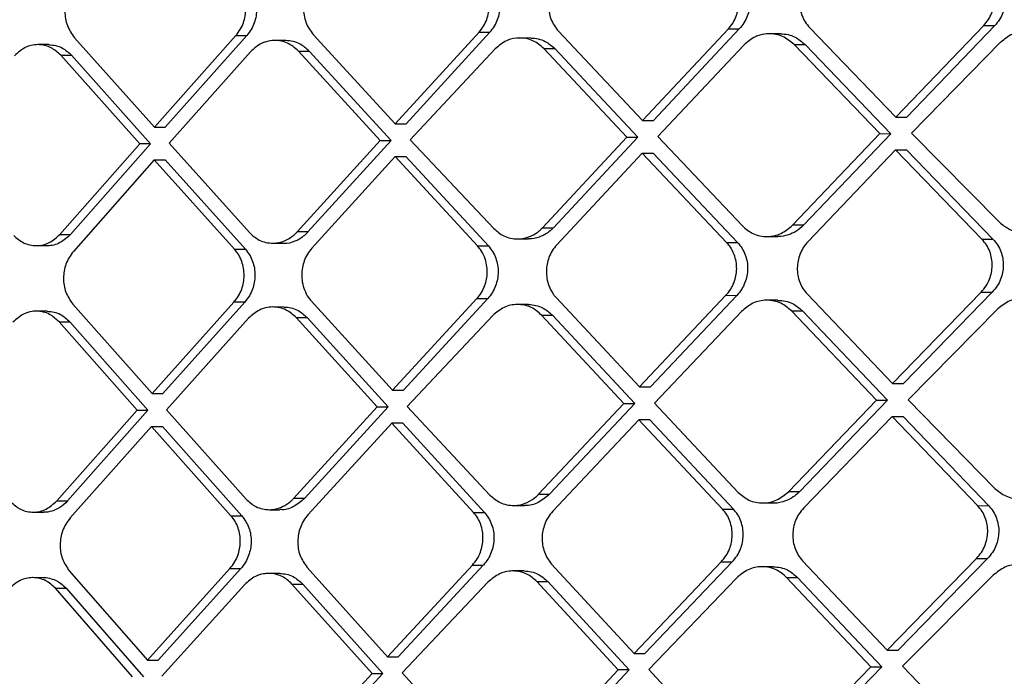
# Model space of a CAD drawing. Extents: x 935 to 1035, y 781 to 934.
# Drawn here: x 1023 to 1025, y 821 to 822 of the extents above; entities that cross this region are included whole.
import ezdxf

# ---------------------------------------------------------------- set-up
doc = ezdxf.new("R2010")
doc.units = 0
doc.header["$MEASUREMENT"] = 0
doc.layers.add('1', color=4, linetype='Continuous')

# ---------------------------------------------------------------- blocks, each defined once
blk = doc.blocks.new('2023 ENVOY HL')
at = {"layer": '1', "color": 3, "linetype": 'Continuous', "lineweight": 25}
for p, q in [((89.8505, 22.5102), (89.9683, 22.6329)), ((89.9831, 22.6329), (89.8653, 22.5102)), ((89.9683, 22.6329), (89.9831, 22.6329)), ((88.8575, 22.4968), (88.9665, 22.6195)), ((88.981, 22.6194), (88.8719, 22.4968)), ((88.9665, 22.6195), (88.981, 22.6194)), ((89.0702, 22.6209), (89.1801, 22.5013)), ((89.1801, 22.5013), (89.2922, 22.6239)), ((89.1947, 22.5013), (89.3068, 22.6239)), ((89.2922, 22.6239), (89.3068, 22.6239)), ((89.3986, 22.6254), (89.5112, 22.5058)), ((89.5112, 22.5058), (89.6262, 22.6284)), ((89.6409, 22.6284), (89.5259, 22.5057)), ((89.6262, 22.6284), (89.6409, 22.6284)), ((89.696, 22.6218), (89.6813, 22.6218)), ((89.7353, 22.6299), (89.8505, 22.5102)), ((88.7159, 22.6072), (88.7015, 22.6072)), ((88.7504, 22.6164), (88.8575, 22.4968)), ((89.0334, 22.6128), (89.0189, 22.6128)), ((89.3616, 22.6161), (89.347, 22.6162)), ((89.647, 22.6067), (89.5317, 22.484)), ((89.7142, 22.6076), (89.7289, 22.6076)), ((89.8292, 22.488), (89.7142, 22.6076)), ((89.7289, 22.6076), (89.844, 22.4879)), ((89.9909, 22.6104), (89.8715, 22.4885)), ((88.8377, 22.4745), (88.732, 22.593)), ((88.732, 22.593), (88.7464, 22.593)), ((88.7464, 22.593), (88.8522, 22.4745)), ((88.9863, 22.5977), (88.877, 22.4751)), ((89.0502, 22.5986), (89.0647, 22.5986)), ((89.1598, 22.479), (89.0502, 22.5986)), ((89.1744, 22.479), (89.0647, 22.5986)), ((89.3139, 22.6014), (89.2001, 22.4796)), ((89.3791, 22.602), (89.3938, 22.6019)), ((89.4904, 22.4835), (89.3791, 22.602)), ((89.3938, 22.6019), (89.5051, 22.4835)), ((89.1801, 22.5013), (89.1947, 22.5013)), ((89.5112, 22.5058), (89.5259, 22.5057)), ((89.8505, 22.5102), (89.8653, 22.5102)), ((88.8575, 22.4968), (88.8719, 22.4968)), ((89.7122, 22.3653), (89.8292, 22.488)), ((89.844, 22.4879), (89.7269, 22.3653)), ((89.8292, 22.488), (89.844, 22.4879)), ((89.8715, 22.4885), (89.9889, 22.3697)), ((88.7307, 22.3531), (88.8377, 22.4745)), ((88.8522, 22.4745), (88.7452, 22.353)), ((88.8522, 22.4745), (88.8377, 22.4745)), ((88.877, 22.4751), (88.9847, 22.3555)), ((89.0486, 22.3564), (89.1598, 22.479)), ((89.0631, 22.3563), (89.1744, 22.479)), ((89.1598, 22.479), (89.1744, 22.479)), ((89.2001, 22.4796), (89.3121, 22.3608)), ((89.3773, 22.362), (89.4904, 22.4835)), ((89.5051, 22.4835), (89.3919, 22.362)), ((89.4904, 22.4835), (89.5051, 22.4835)), ((89.5317, 22.484), (89.645, 22.3644)), ((89.5109, 22.4618), (89.3964, 22.3391)), ((89.6239, 22.3422), (89.5109, 22.4618)), ((89.5109, 22.4618), (89.5256, 22.4618)), ((89.5256, 22.4618), (89.6386, 22.3421)), ((89.8502, 22.4662), (89.7329, 22.3436)), ((89.9659, 22.3466), (89.8502, 22.4662)), ((89.8502, 22.4662), (89.865, 22.4662)), ((89.865, 22.4662), (89.9807, 22.3466)), ((88.8572, 22.4528), (88.7489, 22.3302)), ((88.9647, 22.3332), (88.8572, 22.4528)), ((88.8572, 22.4528), (88.8717, 22.4528)), ((88.8717, 22.4528), (88.9792, 22.3332)), ((89.1798, 22.4573), (89.0683, 22.3346)), ((89.2901, 22.3377), (89.1798, 22.4573)), ((89.1798, 22.4573), (89.1944, 22.4573)), ((89.1944, 22.4573), (89.3047, 22.3377)), ((89.0631, 22.3563), (89.0486, 22.3564)), ((89.3773, 22.362), (89.3919, 22.362)), ((89.7269, 22.3653), (89.7122, 22.3653)), ((88.7307, 22.3531), (88.7452, 22.353)), ((89.3437, 22.3469), (89.3583, 22.3469)), ((89.6777, 22.3502), (89.6925, 22.3502)), ((89.9659, 22.3466), (89.9807, 22.3466)), ((88.6989, 22.338), (88.7133, 22.338)), ((88.9647, 22.3332), (88.9792, 22.3332)), ((89.0159, 22.3413), (89.0304, 22.3413)), ((89.2901, 22.3377), (89.3047, 22.3377)), ((89.6239, 22.3422), (89.6386, 22.3421)), ((89.0676, 22.2639), (89.1763, 22.1443)), ((89.1763, 22.1443), (89.2893, 22.267)), ((89.3039, 22.267), (89.1909, 22.1443)), ((89.2893, 22.267), (89.3039, 22.267)), ((89.3956, 22.2684), (89.5071, 22.1488)), ((89.5071, 22.1488), (89.623, 22.2715)), ((89.6377, 22.2714), (89.5218, 22.1488)), ((89.623, 22.2715), (89.6377, 22.2714)), ((89.6927, 22.2648), (89.678, 22.2648)), ((89.732, 22.2729), (89.8462, 22.1533)), ((89.8462, 22.1533), (89.965, 22.2759)), ((89.9798, 22.2759), (89.861, 22.1533)), ((89.965, 22.2759), (89.9798, 22.2759)), ((88.7138, 22.2502), (88.6993, 22.2502)), ((88.7482, 22.2595), (88.8542, 22.1398)), ((88.8542, 22.1398), (88.964, 22.2625)), ((88.9785, 22.2625), (88.8687, 22.1398)), ((88.9785, 22.2625), (88.964, 22.2625)), ((89.0307, 22.2558), (89.0162, 22.2559)), ((89.3586, 22.2592), (89.3439, 22.2592)), ((89.7107, 22.2506), (89.7255, 22.2506)), ((89.8247, 22.131), (89.7107, 22.2506)), ((89.7255, 22.2506), (89.8395, 22.131)), ((89.9874, 22.2534), (89.867, 22.1316)), ((88.9835, 22.2408), (88.8735, 22.1181)), ((89.1559, 22.1221), (89.0474, 22.2417)), ((89.0474, 22.2417), (89.0619, 22.2416)), ((89.0619, 22.2416), (89.1704, 22.122)), ((89.3107, 22.2445), (89.1961, 22.1226)), ((89.3759, 22.245), (89.3906, 22.245)), ((89.4861, 22.1265), (89.3759, 22.245)), ((89.3906, 22.245), (89.5008, 22.1265)), ((89.6436, 22.2497), (89.5274, 22.1271)), ((88.8343, 22.1176), (88.7297, 22.236)), ((88.7441, 22.236), (88.8488, 22.1176)), ((89.5071, 22.1488), (89.5218, 22.1488)), ((89.8462, 22.1533), (89.861, 22.1533)), ((88.8542, 22.1398), (88.8687, 22.1398)), ((89.867, 22.1315), (89.9833, 22.0128)), ((88.8735, 22.1181), (88.9801, 21.9985)), ((89.0438, 21.9994), (89.1559, 22.1221)), ((89.1704, 22.122), (89.0584, 21.9994)), ((89.1559, 22.1221), (89.1704, 22.122)), ((89.1961, 22.1226), (89.3069, 22.0038)), ((89.3721, 22.0051), (89.4861, 22.1265)), ((89.5008, 22.1265), (89.3867, 22.005)), ((89.4861, 22.1265), (89.5007, 22.1265)), ((89.5274, 22.1271), (89.6395, 22.0075)), ((89.7067, 22.0084), (89.8247, 22.131)), ((89.8395, 22.131), (89.7214, 22.0083)), ((89.8247, 22.131), (89.8395, 22.131)), ((88.7266, 21.9961), (88.8343, 22.1176)), ((88.8488, 22.1176), (88.7411, 21.9961)), ((88.8343, 22.1176), (88.8488, 22.1176)), ((89.8455, 22.1093), (89.7272, 21.9866)), ((89.9601, 21.9897), (89.8455, 22.1093)), ((89.8455, 22.1093), (89.8603, 22.1093)), ((89.8603, 22.1093), (89.975, 21.9896)), ((88.8536, 22.0959), (88.7446, 21.9732)), ((88.9599, 21.9762), (88.8536, 22.0959)), ((88.8536, 22.0959), (88.8681, 22.0958)), ((88.8681, 22.0958), (88.9744, 21.9762)), ((89.1756, 22.1003), (89.0633, 21.9777)), ((89.2848, 21.9807), (89.1756, 22.1003)), ((89.1902, 22.1003), (89.1756, 22.1003)), ((89.1902, 22.1003), (89.2994, 21.9807)), ((89.5064, 22.1048), (89.391, 21.9822)), ((89.6182, 21.9852), (89.5064, 22.1048)), ((89.521, 22.1048), (89.5064, 22.1048)), ((89.633, 21.9852), (89.521, 22.1048)), ((89.0584, 21.9994), (89.0438, 21.9994)), ((89.3721, 22.0051), (89.3867, 22.005)), ((89.7214, 22.0083), (89.7067, 22.0084)), ((88.7266, 21.9961), (88.7411, 21.9961)), ((89.3384, 21.99), (89.353, 21.99)), ((89.6721, 21.9933), (89.6869, 21.9933)), ((89.9601, 21.9897), (89.9749, 21.9896)), ((88.6948, 21.981), (88.7094, 21.981)), ((88.9599, 21.9762), (88.9744, 21.9762)), ((89.011, 21.9843), (89.0256, 21.9843)), ((89.2848, 21.9807), (89.2993, 21.9807)), ((89.6182, 21.9852), (89.6329, 21.9852)), ((89.1695, 21.7874), (89.2833, 21.91)), ((89.2979, 21.91), (89.1841, 21.7874)), ((89.2834, 21.91), (89.2979, 21.91)), ((89.3895, 21.9115), (89.4999, 21.7919)), ((89.4999, 21.7919), (89.6168, 21.9145)), ((89.5145, 21.7918), (89.6315, 21.9145)), ((89.6168, 21.9145), (89.6315, 21.9145)), ((89.6863, 21.9078), (89.6716, 21.9079)), ((89.7257, 21.9159), (89.8388, 21.7963)), ((89.8388, 21.7963), (89.9586, 21.919)), ((89.9734, 21.9189), (89.8536, 21.7963)), ((89.9586, 21.919), (89.9734, 21.9189)), ((88.7434, 21.9025), (88.8481, 21.7829)), ((88.8481, 21.7829), (88.9586, 21.9055)), ((88.9732, 21.9055), (88.8626, 21.7829)), ((88.9586, 21.9055), (88.9731, 21.9055)), ((89.0252, 21.8989), (89.0107, 21.8989)), ((89.062, 21.907), (89.1695, 21.7874)), ((89.3525, 21.9022), (89.3379, 21.9022)), ((89.9809, 21.8964), (89.8594, 21.7746)), ((88.7089, 21.8932), (88.6946, 21.8933)), ((88.978, 21.8838), (88.8672, 21.7612)), ((89.149, 21.7651), (89.0417, 21.8847)), ((89.0417, 21.8847), (89.0562, 21.8847)), ((89.0562, 21.8847), (89.1635, 21.7651)), ((89.3046, 21.8875), (89.1891, 21.7657)), ((89.4787, 21.7696), (89.3697, 21.888)), ((89.3697, 21.888), (89.3843, 21.888)), ((89.3843, 21.888), (89.4934, 21.7696)), ((89.6371, 21.8928), (89.5199, 21.7701)), ((89.7042, 21.8937), (89.719, 21.8936)), ((89.8171, 21.774), (89.7042, 21.8937)), ((89.719, 21.8936), (89.8319, 21.774)), ((88.8282, 21.7606), (88.7247, 21.8791)), ((88.7247, 21.8791), (88.7392, 21.8791)), ((88.7392, 21.879), (88.8426, 21.7606)), ((89.4999, 21.7919), (89.5145, 21.7918)), ((89.8388, 21.7963), (89.8536, 21.7963)), ((88.8481, 21.7829), (88.8626, 21.7829)), ((89.1695, 21.7874), (89.1841, 21.7874)), ((89.0361, 21.6425), (89.149, 21.7651)), ((89.1635, 21.7651), (89.0507, 21.6424)), ((89.149, 21.7651), (89.1635, 21.7651)), ((89.1891, 21.7657), (89.2987, 21.6469)), ((89.3638, 21.6481), (89.4787, 21.7696)), ((89.4934, 21.7696), (89.3784, 21.6481)), ((89.4934, 21.7696), (89.4787, 21.7696)), ((89.5199, 21.7701), (89.6309, 21.6505)), ((89.698, 21.6514), (89.8171, 21.774)), ((89.8319, 21.774), (89.7128, 21.6514)), ((89.8171, 21.774), (89.8319, 21.774)), ((89.8594, 21.7746), (89.9747, 21.6558))]:
    blk.add_line(p, q, dxfattribs=at)
for points, knots in [([(89.6262, 22.6284), (89.6284, 22.631), (89.6327, 22.6362), (89.6383, 22.6479), (89.6414, 22.664), (89.6385, 22.68), (89.6328, 22.6917), (89.6286, 22.6966), (89.6265, 22.6991)], [0, 0, 0, 0, 0.133331, 0.261128, 0.499816, 0.743127, 0.869919, 1, 1, 1, 1]), ([(89.6412, 22.6991), (89.6433, 22.6966), (89.6475, 22.6916), (89.6532, 22.68), (89.6562, 22.6639), (89.6531, 22.6479), (89.6474, 22.6361), (89.6431, 22.631), (89.6409, 22.6284)], [0, 0, 0, 0, 0.130255, 0.257159, 0.500656, 0.739231, 0.866904, 1, 1, 1, 1]), ([(89.7355, 22.7006), (89.7334, 22.698), (89.7291, 22.6929), (89.7234, 22.6811), (89.7202, 22.665), (89.7232, 22.6489), (89.7289, 22.6373), (89.7331, 22.6323), (89.7353, 22.6298)], [0, 0, 0, 0, 0.132167, 0.259546, 0.499639, 0.744286, 0.870781, 1, 1, 1, 1]), ([(89.9683, 22.6329), (89.9705, 22.6355), (89.9748, 22.6406), (89.9806, 22.6523), (89.9838, 22.6684), (89.9808, 22.6845), (89.975, 22.6961), (89.9707, 22.7011), (89.9685, 22.7036)], [0, 0, 0, 0, 0.133259, 0.260992, 0.499753, 0.742687, 0.869574, 1, 1, 1, 1]), ([(89.9834, 22.7036), (89.9856, 22.7011), (89.9899, 22.6961), (89.9956, 22.6844), (89.9987, 22.6684), (89.9955, 22.6523), (89.9897, 22.6406), (89.9853, 22.6355), (89.9831, 22.6329)], [0, 0, 0, 0, 0.130428, 0.257319, 0.500256, 0.738993, 0.866734, 1, 1, 1, 1]), ([(88.7505, 22.6871), (88.7485, 22.6845), (88.7445, 22.6794), (88.7393, 22.6676), (88.7365, 22.6515), (88.7396, 22.6318), (88.7468, 22.6216), (88.7504, 22.6164)], [0, 0, 0, 0, 0.132203, 0.25984, 0.500592, 0.748037, 1, 1, 1, 1]), ([(88.9665, 22.6195), (88.9686, 22.6221), (88.9727, 22.6273), (88.9781, 22.6391), (88.9809, 22.6551), (88.9781, 22.6711), (88.9727, 22.6827), (88.9687, 22.6877), (88.9667, 22.6902)], [0, 0, 0, 0, 0.134119, 0.262253, 0.499978, 0.743956, 0.870576, 1, 1, 1, 1]), ([(88.9812, 22.6902), (88.9832, 22.6877), (88.9872, 22.6827), (88.9926, 22.6711), (88.9955, 22.6551), (88.9926, 22.6391), (88.9872, 22.6273), (88.9831, 22.6221), (88.981, 22.6194)], [0, 0, 0, 0, 0.129011, 0.255424, 0.49968, 0.737474, 0.86573, 1, 1, 1, 1]), ([(89.0704, 22.6916), (89.0684, 22.689), (89.0643, 22.6839), (89.0589, 22.6721), (89.0559, 22.656), (89.0588, 22.6399), (89.0642, 22.6283), (89.0682, 22.6234), (89.0702, 22.6209)], [0, 0, 0, 0, 0.132007, 0.259465, 0.499862, 0.745886, 0.872008, 1, 1, 1, 1]), ([(89.2922, 22.6239), (89.2943, 22.6266), (89.2985, 22.6317), (89.304, 22.6435), (89.307, 22.6596), (89.3041, 22.6756), (89.2986, 22.6872), (89.2945, 22.6921), (89.2924, 22.6947)], [0, 0, 0, 0, 0.133565, 0.261512, 0.499888, 0.743571, 0.870272, 1, 1, 1, 1]), ([(89.3068, 22.6239), (89.3089, 22.6265), (89.3131, 22.6317), (89.3187, 22.6435), (89.3216, 22.6597), (89.3187, 22.6757), (89.3132, 22.6873), (89.3091, 22.6922), (89.307, 22.6946)], [0, 0, 0, 0, 0.133297, 0.261513, 0.502009, 0.745921, 0.871749, 1, 1, 1, 1]), ([(89.3989, 22.6961), (89.3968, 22.6935), (89.3926, 22.6884), (89.387, 22.6766), (89.384, 22.6605), (89.3869, 22.6444), (89.3925, 22.6328), (89.3966, 22.6279), (89.3986, 22.6254)], [0, 0, 0, 0, 0.132044, 0.25947, 0.49974, 0.745, 0.871334, 1, 1, 1, 1]), ([(89.7142, 22.6076), (89.7092, 22.6116), (89.6994, 22.6197), (89.6826, 22.6226), (89.6703, 22.6208), (89.6585, 22.6166), (89.6519, 22.6109), (89.647, 22.6067)], [0, 0, 0, 0, 0.24963, 0.499879, 0.663673, 0.75066, 1, 1, 1, 1]), ([(89.696, 22.6216), (89.6994, 22.6215), (89.7061, 22.6211), (89.7178, 22.617), (89.7247, 22.6112), (89.7289, 22.6076)], [0, 0, 0, 0, 0.280742, 0.55549, 1, 1, 1, 1]), ([(90.0594, 22.6109), (90.0544, 22.6149), (90.0443, 22.623), (90.0273, 22.6259), (90.0148, 22.6241), (90.0028, 22.6201), (89.996, 22.6145), (89.9909, 22.6103)], [0, 0, 0, 0, 0.249516, 0.500001, 0.661746, 0.750853, 1, 1, 1, 1]), ([(88.732, 22.593), (88.7278, 22.5968), (88.7214, 22.6026), (88.7104, 22.6065), (88.6986, 22.6079), (88.6837, 22.6047), (88.6746, 22.5965), (88.6701, 22.5924)], [0, 0, 0, 0, 0.230632, 0.360884, 0.500817, 0.750269, 1, 1, 1, 1]), ([(88.7159, 22.6071), (88.7191, 22.6069), (88.7254, 22.6065), (88.7362, 22.6023), (88.7425, 22.5966), (88.7464, 22.593)], [0, 0, 0, 0, 0.286715, 0.554863, 1, 1, 1, 1]), ([(89.0502, 22.5986), (89.0455, 22.6027), (89.0362, 22.6108), (89.0198, 22.6137), (89.0083, 22.6118), (89.0027, 22.6096), (88.9957, 22.6063), (88.9909, 22.602), (88.9863, 22.5977)], [0, 0, 0, 0, 0.249796, 0.499681, 0.679358, 0.742778, 0.750251, 1, 1, 1, 1]), ([(89.0647, 22.5986), (89.0607, 22.6022), (89.0541, 22.608), (89.043, 22.6121), (89.0366, 22.6125), (89.0334, 22.6127)], [0, 0, 0, 0, 0.447219, 0.717779, 1, 1, 1, 1]), ([(89.3791, 22.602), (89.3744, 22.606), (89.3648, 22.614), (89.3471, 22.6172), (89.3351, 22.6149), (89.3239, 22.6102), (89.3186, 22.6056), (89.3139, 22.6014)], [0, 0, 0, 0, 0.249875, 0.500043, 0.722846, 0.750305, 1, 1, 1, 1]), ([(89.3616, 22.6161), (89.365, 22.6159), (89.3716, 22.6154), (89.3829, 22.6113), (89.3896, 22.6055), (89.3938, 22.6019)], [0, 0, 0, 0, 0.283909, 0.555951, 1, 1, 1, 1]), ([(89.9889, 22.3697), (89.9935, 22.366), (90.0007, 22.3601), (90.0129, 22.3564), (90.0259, 22.3553), (90.0423, 22.3585), (90.0523, 22.3668), (90.0574, 22.3709)], [0, 0, 0, 0, 0.230738, 0.361108, 0.501202, 0.750854, 1, 1, 1, 1]), ([(88.9847, 22.3555), (88.9889, 22.3517), (88.9955, 22.3458), (89.0068, 22.342), (89.0183, 22.3407), (89.0306, 22.3432), (89.0405, 22.3489), (89.0457, 22.3533), (89.0479, 22.3556), (89.0484, 22.3562), (89.0485, 22.3563), (89.0486, 22.3563), (89.0486, 22.3564), (89.0486, 22.3564), (89.0486, 22.3564)], [0, 0, 0, 0, 0.22787, 0.358539, 0.500069, 0.718026, 0.87423, 0.968273, 0.991923, 0.997907, 0.99944, 0.999816, 0.99997, 1, 1, 1, 1]), ([(89.0304, 22.3413), (89.0306, 22.3413), (89.0359, 22.3407), (89.0449, 22.3433), (89.0548, 22.3487), (89.0601, 22.3532), (89.0623, 22.3555), (89.0629, 22.3561), (89.063, 22.3563), (89.0631, 22.3563), (89.0631, 22.3563)], [0, 0, 0, 0, 0.01931, 0.440131, 0.744253, 0.930982, 0.980227, 0.993809, 0.997769, 1, 1, 1, 1]), ([(89.3121, 22.3608), (89.3163, 22.3571), (89.3231, 22.3514), (89.3346, 22.3476), (89.3463, 22.3463), (89.3587, 22.3489), (89.3688, 22.3544), (89.3742, 22.3588), (89.3765, 22.3612), (89.3771, 22.3618), (89.3773, 22.362), (89.3773, 22.362)], [0, 0, 0, 0, 0.225119, 0.356514, 0.500205, 0.71424, 0.869074, 0.964396, 0.989687, 0.998836, 1, 1, 1, 1]), ([(89.3919, 22.362), (89.3909, 22.361), (89.3881, 22.3581), (89.3819, 22.3534), (89.3721, 22.3487), (89.3635, 22.3465), (89.3586, 22.347), (89.3583, 22.347)], [0, 0, 0, 0, 0.1117766, 0.3115698, 0.5992215, 0.9742441, 1, 1, 1, 1]), ([(89.645, 22.3644), (89.6495, 22.3606), (89.6565, 22.3546), (89.6685, 22.3508), (89.6812, 22.3496), (89.6973, 22.3529), (89.7072, 22.3612), (89.7122, 22.3653)], [0, 0, 0, 0, 0.232405, 0.362319, 0.501129, 0.750673, 1, 1, 1, 1]), ([(89.7269, 22.3653), (89.7236, 22.3623), (89.7175, 22.3568), (89.7059, 22.3519), (89.6975, 22.3497), (89.6927, 22.3503), (89.6925, 22.3503)], [0, 0, 0, 0, 0.337145, 0.620263, 0.979375, 1, 1, 1, 1]), ([(88.6689, 22.3518), (88.673, 22.3481), (88.6795, 22.3423), (88.6905, 22.3386), (88.7022, 22.3373), (88.7171, 22.3407), (88.7262, 22.3489), (88.7307, 22.353)], [0, 0, 0, 0, 0.231674, 0.361659, 0.500772, 0.750206, 1, 1, 1, 1]), ([(88.7452, 22.353), (88.7406, 22.349), (88.7315, 22.3409), (88.7195, 22.3374), (88.7136, 22.338), (88.7133, 22.338)], [0, 0, 0, 0, 0.488355, 0.976628, 1, 1, 1, 1]), ([(89.7329, 22.3436), (89.7307, 22.341), (89.7264, 22.3359), (89.7206, 22.3241), (89.7173, 22.308), (89.7202, 22.2919), (89.7258, 22.2803), (89.7299, 22.2754), (89.732, 22.2729)], [0, 0, 0, 0, 0.133176, 0.260918, 0.499508, 0.745456, 0.871683, 1, 1, 1, 1]), ([(89.965, 22.2759), (89.9672, 22.2785), (89.9716, 22.2837), (89.9775, 22.2954), (89.9802, 22.3082), (89.9792, 22.3209), (89.9766, 22.3303), (89.9722, 22.3392), (89.968, 22.3441), (89.9659, 22.3466)], [0, 0, 0, 0, 0.134043, 0.261942, 0.499052, 0.620275, 0.744041, 0.870525, 1, 1, 1, 1]), ([(89.9807, 22.3466), (89.9829, 22.3441), (89.9871, 22.3392), (89.9914, 22.3303), (89.994, 22.3209), (89.995, 22.3082), (89.9924, 22.2954), (89.9865, 22.2836), (89.9821, 22.2785), (89.9798, 22.2759)], [0, 0, 0, 0, 0.12942, 0.255828, 0.379483, 0.500792, 0.737985, 0.865923, 1, 1, 1, 1]), ([(88.7489, 22.3302), (88.7468, 22.3275), (88.7428, 22.3223), (88.7375, 22.3105), (88.7346, 22.2944), (88.7376, 22.2748), (88.7447, 22.2646), (88.7482, 22.2594)], [0, 0, 0, 0, 0.134182, 0.262476, 0.500576, 0.749963, 1, 1, 1, 1]), ([(88.964, 22.2625), (88.9661, 22.2652), (88.9703, 22.2704), (88.9757, 22.2822), (88.9787, 22.2982), (88.9759, 22.3142), (88.9706, 22.3258), (88.9667, 22.3307), (88.9647, 22.3332)], [0, 0, 0, 0, 0.135933, 0.264738, 0.500041, 0.745722, 0.871903, 1, 1, 1, 1]), ([(88.9792, 22.3332), (88.9812, 22.3307), (88.9851, 22.3258), (88.9904, 22.3142), (88.9932, 22.2983), (88.9902, 22.2822), (88.9848, 22.2704), (88.9806, 22.2652), (88.9785, 22.2625)], [0, 0, 0, 0, 0.127562, 0.253436, 0.499383, 0.734672, 0.863702, 1, 1, 1, 1]), ([(89.0683, 22.3346), (89.0662, 22.332), (89.0621, 22.3269), (89.0566, 22.3151), (89.0542, 22.3021), (89.0552, 22.2888), (89.0582, 22.2783), (89.0625, 22.2698), (89.0663, 22.2654), (89.0676, 22.2639)], [0, 0, 0, 0, 0.133342, 0.261111, 0.499204, 0.624869, 0.769797, 0.920439, 1, 1, 1, 1]), ([(89.2893, 22.267), (89.2915, 22.2696), (89.2957, 22.2748), (89.3013, 22.2866), (89.3038, 22.2995), (89.3027, 22.3128), (89.2997, 22.3233), (89.2953, 22.3318), (89.2914, 22.3362), (89.2901, 22.3377)], [0, 0, 0, 0, 0.134848, 0.263177, 0.499666, 0.624614, 0.768991, 0.919276, 1, 1, 1, 1]), ([(89.3047, 22.3377), (89.3067, 22.3352), (89.3108, 22.3303), (89.3162, 22.3186), (89.319, 22.3026), (89.3159, 22.2866), (89.3103, 22.2748), (89.3061, 22.2696), (89.3039, 22.267)], [0, 0, 0, 0, 0.128634, 0.254995, 0.500333, 0.736839, 0.865153, 1, 1, 1, 1]), ([(89.3964, 22.3391), (89.3943, 22.3365), (89.39, 22.3314), (89.3844, 22.3196), (89.3819, 22.3067), (89.3829, 22.2939), (89.3858, 22.2831), (89.39, 22.2752), (89.3938, 22.2702), (89.3952, 22.2689), (89.3956, 22.2684)], [0, 0, 0, 0, 0.133122, 0.260771, 0.499011, 0.624482, 0.749564, 0.924925, 0.974985, 1, 1, 1, 1]), ([(89.623, 22.2715), (89.6252, 22.2741), (89.6296, 22.2792), (89.6353, 22.291), (89.6379, 22.3039), (89.6369, 22.3167), (89.6339, 22.3272), (89.6296, 22.3358), (89.6253, 22.3406), (89.6239, 22.3422)], [0, 0, 0, 0, 0.134342, 0.262447, 0.499522, 0.624241, 0.749539, 0.914813, 1, 1, 1, 1]), ([(89.6386, 22.3421), (89.6407, 22.3396), (89.6449, 22.3347), (89.6504, 22.323), (89.6533, 22.307), (89.65, 22.291), (89.6443, 22.2792), (89.64, 22.2741), (89.6377, 22.2714)], [0, 0, 0, 0, 0.129194, 0.2557306, 0.5005289, 0.7375472, 0.8656567, 1, 1, 1, 1]), ([(89.7107, 22.2506), (89.7063, 22.2544), (89.6993, 22.2604), (89.6873, 22.2642), (89.6745, 22.2655), (89.6584, 22.2622), (89.6485, 22.2539), (89.6436, 22.2497)], [0, 0, 0, 0, 0.230352, 0.360783, 0.501212, 0.750772, 1, 1, 1, 1]), ([(89.6927, 22.2647), (89.6961, 22.2645), (89.7027, 22.2641), (89.7144, 22.2601), (89.7212, 22.2542), (89.7255, 22.2506)], [0, 0, 0, 0, 0.279441, 0.550145, 1, 1, 1, 1]), ([(90.0559, 22.2539), (90.0513, 22.2577), (90.0442, 22.2636), (90.0321, 22.2675), (90.0191, 22.2688), (90.0026, 22.2656), (89.9925, 22.2575), (89.9874, 22.2534)], [0, 0, 0, 0, 0.229364, 0.360134, 0.501375, 0.75097, 1, 1, 1, 1]), ([(88.7297, 22.236), (88.7256, 22.2398), (88.7192, 22.2456), (88.7083, 22.2495), (88.7015, 22.2503), (88.6966, 22.2502), (88.6909, 22.2496), (88.6802, 22.2465), (88.6725, 22.2396), (88.6679, 22.2355)], [0, 0, 0, 0, 0.227812, 0.35859, 0.500294, 0.526704, 0.577268, 0.750521, 1, 1, 1, 1]), ([(88.7138, 22.2502), (88.7169, 22.2499), (88.723, 22.2495), (88.7338, 22.2455), (88.7401, 22.2397), (88.7441, 22.236)], [0, 0, 0, 0, 0.2799, 0.544005, 1, 1, 1, 1]), ([(89.0474, 22.2417), (89.0431, 22.2455), (89.0364, 22.2514), (89.0251, 22.2552), (89.013, 22.2565), (88.9976, 22.2532), (88.9882, 22.2449), (88.9835, 22.2408)], [0, 0, 0, 0, 0.232973, 0.362679, 0.500935, 0.750352, 1, 1, 1, 1]), ([(89.0307, 22.2558), (89.0339, 22.2556), (89.0402, 22.2552), (89.0513, 22.2512), (89.0578, 22.2453), (89.0619, 22.2416)], [0, 0, 0, 0, 0.27575, 0.544166, 1, 1, 1, 1]), ([(89.3759, 22.245), (89.3716, 22.2488), (89.3648, 22.2547), (89.3532, 22.2585), (89.3408, 22.2598), (89.3252, 22.2567), (89.3155, 22.2485), (89.3107, 22.2445)], [0, 0, 0, 0, 0.231812, 0.361846, 0.501088, 0.750533, 1, 1, 1, 1]), ([(89.3586, 22.2591), (89.3619, 22.2589), (89.3684, 22.2585), (89.3797, 22.2544), (89.3864, 22.2486), (89.3906, 22.245)], [0, 0, 0, 0, 0.281403, 0.549284, 1, 1, 1, 1]), ([(88.7297, 22.236), (88.7324, 22.236), (88.7372, 22.236), (88.742, 22.236), (88.7441, 22.236)], [0, 0, 0, 0, 0.5599817, 1, 1, 1, 1]), ([(89.1763, 22.1443), (89.179, 22.1443), (89.1839, 22.1443), (89.1887, 22.1443), (89.1909, 22.1443)], [0, 0, 0, 0, 0.559983, 1, 1, 1, 1]), ([(89.9833, 22.0128), (89.988, 22.009), (89.9952, 22.0031), (90.0073, 21.9995), (90.0203, 21.9983), (90.0366, 22.0016), (90.0468, 22.0099), (90.0518, 22.014)], [0, 0, 0, 0, 0.232791, 0.362696, 0.501404, 0.750848, 1, 1, 1, 1]), ([(88.9801, 21.9985), (88.9843, 21.9947), (88.9909, 21.9888), (89.0022, 21.985), (89.0143, 21.9836), (89.0279, 21.9868), (89.0378, 21.9935), (89.0423, 21.9978), (89.0435, 21.999), (89.0438, 21.9994), (89.0438, 21.9994)], [0, 0, 0, 0, 0.231762, 0.361592, 0.500461, 0.749318, 0.93256, 0.980826, 0.997939, 1, 1, 1, 1]), ([(89.0584, 21.9994), (89.0536, 21.9953), (89.0442, 21.9872), (89.0318, 21.9837), (89.0258, 21.9844), (89.0256, 21.9844)], [0, 0, 0, 0, 0.490405, 0.980384, 1, 1, 1, 1]), ([(89.3069, 22.0038), (89.3112, 22.0001), (89.3179, 21.9943), (89.3295, 21.9906), (89.3366, 21.9899), (89.3419, 21.9901), (89.3479, 21.9907), (89.3573, 21.9936), (89.3661, 21.9993), (89.3708, 22.0036), (89.372, 22.0049), (89.3721, 22.0051)], [0, 0, 0, 0, 0.22848, 0.358995, 0.500083, 0.526984, 0.577613, 0.749734, 0.93003, 0.992892, 1, 1, 1, 1]), ([(89.3867, 22.005), (89.3819, 22.001), (89.3722, 21.9929), (89.3596, 21.9894), (89.3533, 21.99), (89.353, 21.9901)], [0, 0, 0, 0, 0.487292, 0.974365, 1, 1, 1, 1]), ([(89.6395, 22.0075), (89.644, 22.0036), (89.6511, 21.9976), (89.663, 21.9939), (89.6757, 21.9927), (89.6917, 21.9959), (89.7017, 22.0042), (89.7067, 22.0084)], [0, 0, 0, 0, 0.234657, 0.364002, 0.501251, 0.750643, 1, 1, 1, 1]), ([(89.7214, 22.0083), (89.7212, 22.0081), (89.7204, 22.0073), (89.7178, 22.0048), (89.7121, 22.0004), (89.7018, 21.9952), (89.6925, 21.9927), (89.6871, 21.9933), (89.6869, 21.9933)], [0, 0, 0, 0, 0.02741, 0.081966, 0.272569, 0.571506, 0.978134, 1, 1, 1, 1]), ([(88.665, 21.9949), (88.6691, 21.9911), (88.6756, 21.9852), (88.6866, 21.9816), (88.6982, 21.9804), (88.713, 21.9837), (88.7221, 21.992), (88.7266, 21.9961)], [0, 0, 0, 0, 0.235643, 0.36463, 0.500765, 0.750149, 1, 1, 1, 1]), ([(88.7411, 21.9961), (88.7378, 21.9929), (88.7314, 21.9867), (88.7204, 21.9823), (88.713, 21.9806), (88.7095, 21.981), (88.7094, 21.981)], [0, 0, 0, 0, 0.365231, 0.695951, 0.99215, 1, 1, 1, 1]), ([(89.7272, 21.9866), (89.7249, 21.984), (89.7205, 21.9789), (89.7147, 21.9672), (89.712, 21.9543), (89.7129, 21.9415), (89.7154, 21.9321), (89.7195, 21.9233), (89.7236, 21.9184), (89.7257, 21.9159)], [0, 0, 0, 0, 0.134071, 0.261985, 0.498739, 0.622341, 0.746915, 0.872722, 1, 1, 1, 1]), ([(89.9586, 21.919), (89.9609, 21.9216), (89.9654, 21.9267), (89.9713, 21.9385), (89.9741, 21.9513), (89.9732, 21.964), (89.9707, 21.9734), (89.9664, 21.9823), (89.9622, 21.9872), (89.9601, 21.9897)], [0, 0, 0, 0, 0.135075, 0.263311, 0.499034, 0.621027, 0.745068, 0.871271, 1, 1, 1, 1]), ([(89.975, 21.9896), (89.9771, 21.9872), (89.9813, 21.9822), (89.9855, 21.9733), (89.9881, 21.9639), (89.9889, 21.9512), (89.9862, 21.9384), (89.9802, 21.9267), (89.9757, 21.9216), (89.9735, 21.9189)], [0, 0, 0, 0, 0.128785, 0.255021, 0.379121, 0.50137, 0.736932, 0.865079, 1, 1, 1, 1]), ([(88.7446, 21.9732), (88.7425, 21.9705), (88.7384, 21.9653), (88.733, 21.9534), (88.7301, 21.9374), (88.7329, 21.9178), (88.7399, 21.9076), (88.7434, 21.9025)], [0, 0, 0, 0, 0.136575, 0.265684, 0.500561, 0.751944, 1, 1, 1, 1]), ([(88.9586, 21.9055), (88.9608, 21.9083), (88.9651, 21.9136), (88.9705, 21.9254), (88.9736, 21.9414), (88.971, 21.9573), (88.9657, 21.9689), (88.9619, 21.9738), (88.9599, 21.9762)], [0, 0, 0, 0, 0.138141, 0.267653, 0.500044, 0.747404, 0.873161, 1, 1, 1, 1]), ([(88.9744, 21.9762), (88.9781, 21.9711), (88.9852, 21.9608), (88.988, 21.9413), (88.985, 21.9254), (88.9796, 21.9135), (88.9753, 21.9082), (88.9732, 21.9055)], [0, 0, 0, 0, 0.251364, 0.499338, 0.732107, 0.861769, 1, 1, 1, 1]), ([(89.0633, 21.9777), (89.0612, 21.975), (89.057, 21.9698), (89.0514, 21.958), (89.0484, 21.942), (89.0512, 21.9223), (89.0584, 21.9121), (89.062, 21.907)], [0, 0, 0, 0, 0.13535, 0.264013, 0.500397, 0.749953, 1, 1, 1, 1]), ([(89.2834, 21.91), (89.2856, 21.9127), (89.2899, 21.9179), (89.2955, 21.9297), (89.2987, 21.9457), (89.2961, 21.9617), (89.2907, 21.9734), (89.2868, 21.9783), (89.2848, 21.9807)], [0, 0, 0, 0, 0.136584, 0.265549, 0.49992, 0.746403, 0.872402, 1, 1, 1, 1]), ([(89.2994, 21.9807), (89.3014, 21.9782), (89.3053, 21.9733), (89.3107, 21.9617), (89.3134, 21.9457), (89.3101, 21.9297), (89.3045, 21.9179), (89.3002, 21.9127), (89.298, 21.91)], [0, 0, 0, 0, 0.127519, 0.253489, 0.500206, 0.734581, 0.863495, 1, 1, 1, 1]), ([(89.391, 21.9822), (89.3888, 21.9795), (89.3845, 21.9744), (89.3788, 21.9626), (89.3755, 21.9465), (89.3782, 21.9304), (89.3836, 21.9188), (89.3875, 21.9139), (89.3895, 21.9115)], [0, 0, 0, 0, 0.13458, 0.262839, 0.499558, 0.747684, 0.873387, 1, 1, 1, 1]), ([(89.6168, 21.9145), (89.619, 21.9172), (89.6234, 21.9223), (89.6292, 21.9341), (89.6326, 21.9501), (89.6299, 21.9661), (89.6244, 21.9778), (89.6203, 21.9827), (89.6182, 21.9852)], [0, 0, 0, 0, 0.135739, 0.264373, 0.499801, 0.745599, 0.871772, 1, 1, 1, 1]), ([(89.6315, 21.9145), (89.6337, 21.9171), (89.6381, 21.9223), (89.6439, 21.9341), (89.6473, 21.9501), (89.6446, 21.9661), (89.6391, 21.9778), (89.635, 21.9827), (89.633, 21.9852)], [0, 0, 0, 0, 0.135656, 0.264237, 0.499474, 0.745537, 0.871735, 1, 1, 1, 1]), ([(89.7042, 21.8937), (89.6997, 21.8975), (89.6927, 21.9035), (89.6808, 21.9072), (89.6681, 21.9085), (89.652, 21.9052), (89.6421, 21.8969), (89.6371, 21.8928)], [0, 0, 0, 0, 0.232781, 0.362643, 0.50132, 0.750676, 1, 1, 1, 1]), ([(89.6863, 21.9077), (89.6896, 21.9076), (89.6962, 21.9072), (89.7078, 21.9032), (89.7147, 21.8973), (89.719, 21.8936)], [0, 0, 0, 0, 0.273529, 0.542821, 1, 1, 1, 1]), ([(90.0493, 21.897), (90.0448, 21.9008), (90.0376, 21.9067), (90.0255, 21.9105), (90.0125, 21.9118), (89.9961, 21.9087), (89.986, 21.9005), (89.9809, 21.8964)], [0, 0, 0, 0, 0.231522, 0.361816, 0.501556, 0.750962, 1, 1, 1, 1]), ([(89.0417, 21.8847), (89.0375, 21.8885), (89.0309, 21.8944), (89.0196, 21.8982), (89.0112, 21.8992), (89.002, 21.8983), (88.9904, 21.8948), (88.9827, 21.888), (88.978, 21.8838)], [0, 0, 0, 0, 0.229035, 0.359539, 0.50042, 0.590341, 0.75061, 1, 1, 1, 1]), ([(89.0252, 21.8988), (89.0283, 21.8986), (89.0345, 21.8983), (89.0455, 21.8943), (89.0521, 21.8884), (89.0562, 21.8847)], [0, 0, 0, 0, 0.269161, 0.536078, 1, 1, 1, 1]), ([(89.3697, 21.888), (89.3655, 21.8918), (89.3588, 21.8977), (89.3473, 21.9016), (89.3407, 21.9022), (89.3373, 21.9022), (89.3371, 21.9022), (89.3367, 21.9022), (89.3352, 21.9022), (89.3293, 21.9017), (89.3178, 21.8987), (89.3094, 21.8916), (89.3046, 21.8875)], [0, 0, 0, 0, 0.226998, 0.358101, 0.500698, 0.501286, 0.502361, 0.505885, 0.518519, 0.566234, 0.750738, 1, 1, 1, 1]), ([(89.3525, 21.9022), (89.3558, 21.902), (89.3622, 21.9015), (89.3735, 21.8975), (89.3801, 21.8917), (89.3843, 21.888)], [0, 0, 0, 0, 0.27866, 0.543649, 1, 1, 1, 1]), ([(88.7247, 21.8791), (88.7206, 21.8829), (88.7142, 21.8888), (88.7033, 21.8926), (88.6917, 21.8939), (88.6768, 21.8908), (88.6677, 21.8826), (88.6631, 21.8785)], [0, 0, 0, 0, 0.232652, 0.362409, 0.500799, 0.750203, 1, 1, 1, 1]), ([(88.7089, 21.8931), (88.7092, 21.8932), (88.7126, 21.8936), (88.7208, 21.8917), (88.7311, 21.8872), (88.7369, 21.8813), (88.7392, 21.8791)], [0, 0, 0, 0, 0.03293, 0.306228, 0.7322, 1, 1, 1, 1])]:
    blk.add_open_spline(points, degree=3, knots=knots, dxfattribs=at)

msp = doc.modelspace()

# ---------------------------------------------------------------- block references
at = {"layer": '1'}
msp.add_blockref('2023 ENVOY HL', (934.7706, 798.9553), dxfattribs=at)

doc.saveas('drawing.dxf')
